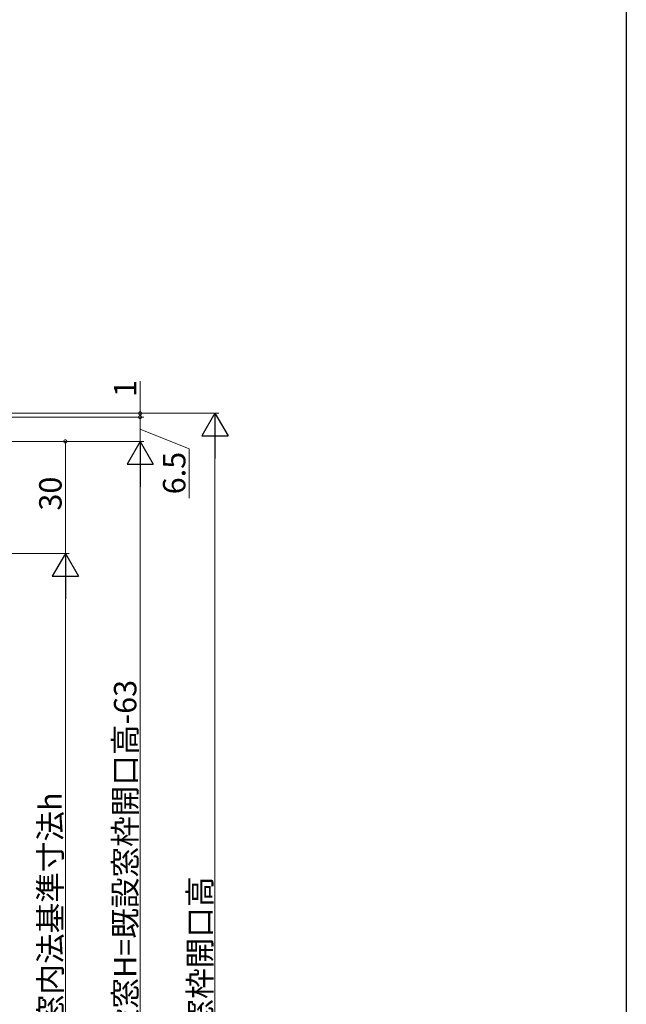
# Model space of a CAD drawing. Extents: x 0 to 1050, y 0 to 1572.
# Drawn here: x 888 to 1050, y 933 to 1196 of the extents above; entities that cross this region are included whole.
import ezdxf

# ---------------------------------------------------------------- set-up
doc = ezdxf.new("R2010")
doc.units = 0
doc.header["$LTSCALE"] = 5
doc.layers.add('YKK_D', color=6, linetype='CONTINUOUS', lineweight=13)
doc.layers.add('YKK_ZWAK', color=7, linetype='CONTINUOUS')
doc.styles.get("Standard").update_dxf_attribs({"font": 'txt', "bigfont": 'EXTFONT'})

msp = doc.modelspace()

# ---------------------------------------------------------------- linework, layer by layer
at = {"layer": 'YKK_D', "ltscale": 1.5}
for p, q in [((920, 1090.96), (920, 1099.56)), ((697.3, 1090.96), (921, 1090.96)), ((805.3, 1090.96), (941, 1090.96)), ((920, 1089.96), (920, 1090.96)), ((717, 1089.96), (921, 1089.96)), ((717, 1089.96), (921, 1089.96)), ((920, 1083.46), (920, 1089.96)), ((920, 1089.96), (920, 1088.26)), ((920, 1086.71), (933.11, 1081.5)), ((717.6, 1083.46), (921, 1083.46)), ((717.6, 1083.46), (921, 1083.46)), ((803, 1083.46), (901, 1083.46)), ((900, 1053.46), (900, 1083.46)), ((940, 774.66), (940, 1083.96)), ((933.11, 1081.5), (933.11, 1068.3)), ((920, 1076.46), (920, 830.46)), ((803, 1053.46), (901, 1053.46)), ((803, 1053.46), (901, 1053.46)), ((900, 1046.46), (900, 830.46))]:
    msp.add_line(p, q, dxfattribs=at)
at = {"layer": 'YKK_D', "lineweight": -2}
for p, q in [((940, 1090.96), (936.5, 1084.9)), ((940, 1090.96), (943.5, 1084.9)), ((940, 1090.96), (940, 1078.84)), ((920, 1083.46), (916.5, 1077.4)), ((920, 1083.46), (923.5, 1077.4)), ((920, 1083.46), (920, 1071.34)), ((936.5, 1084.9), (943.5, 1084.9)), ((916.5, 1077.4), (923.5, 1077.4)), ((900, 1053.46), (896.5, 1047.4)), ((900, 1053.46), (903.5, 1047.4)), ((900, 1053.46), (900, 1041.34)), ((896.5, 1047.4), (903.5, 1047.4))]:
    msp.add_line(p, q, dxfattribs=at)
at = {"layer": 'YKK_D', "linetype": 'ByBlock', "const_width": 0.85}
for points in [[(920, 1091.07, 1), (920, 1090.85, 1)], [(920, 1089.85, 1), (920, 1090.07, 1)], [(920, 1089.85, 1), (920, 1090.07, 1)], [(900, 1083.35, 1), (900, 1083.57, 1)]]:
    msp.add_lwpolyline(points, format="xyb", close=True, dxfattribs=at)
at = {"layer": 'YKK_ZWAK'}
msp.add_line((1050, 1530), (1050, 0), dxfattribs=at)

# ---------------------------------------------------------------- texts
at = {"layer": 'YKK_D'}
for s, p in [('1', (919, 1095.36)), ('6.5', (932.11, 1069.3)), ('30', (899, 1064.94)), ('新設窓H=既設窓枠開口高-63', (919, 915.38)), ('新設窓内法基準寸法h', (899, 910.94)), ('既設窓枠開口高', (939, 909.79))]:
    msp.add_text(s, height=6, rotation=90, dxfattribs=at).set_placement(p)

doc.saveas('drawing.dxf')
